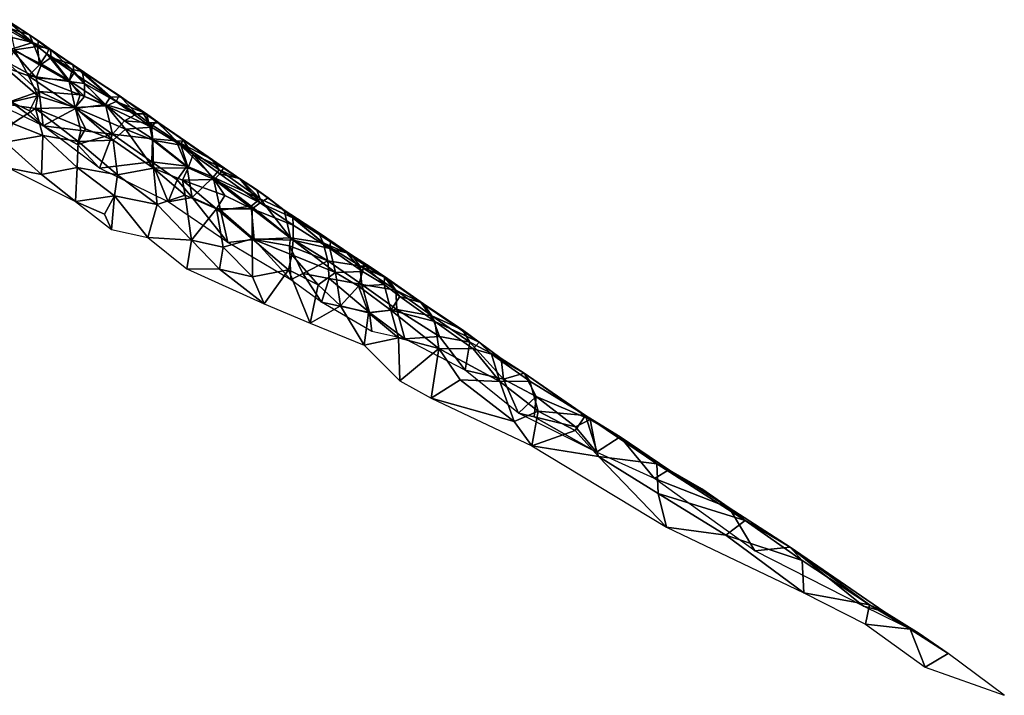
# Model space of a CAD drawing. Units: feet. Extents: x -1.5 to 6.61, y -2.73 to 2.12.
# Drawn here: x 3.81 to 6.61, y -2.05 to -0.13 of the extents above; entities that cross this region are included whole.
import ezdxf

# ---------------------------------------------------------------- set-up
doc = ezdxf.new("R2010")
doc.units = ezdxf.units.FT
doc.header["$MEASUREMENT"] = 0

msp = doc.modelspace()

# ---------------------------------------------------------------- linework, layer by layer
for points in [[(3.839413, -0.176684, 2.217517), (3.779494, -0.13746, 2.213643), (3.772757, -0.1333, 2.321226)], [(3.864306, -0.193573, 2.311513), (3.839413, -0.176684, 2.217517), (3.772757, -0.1333, 2.321226)], [(3.772757, -0.1333, 2.321226), (3.861368, -0.2098, 2.404613), (3.864306, -0.193573, 2.311513)], [(3.861368, -0.2098, 2.404613), (3.772757, -0.1333, 2.321226), (3.785608, -0.166031, 2.432331)], [(3.839413, -0.176684, 2.217517), (3.78402, -0.158415, 2.124492), (3.779494, -0.13746, 2.213643)], [(3.848184, -0.198528, 2.126872), (3.761692, -0.176854, 2.035298), (3.78402, -0.158415, 2.124492)], [(3.848184, -0.198528, 2.126872), (3.78402, -0.158415, 2.124492), (3.839413, -0.176684, 2.217517)], [(3.861368, -0.2098, 2.404613), (3.785608, -0.166031, 2.432331), (3.796127, -0.218545, 2.52725)], [(3.78724, -0.21738, 2.000291), (3.761692, -0.176854, 2.035298), (3.848184, -0.198528, 2.126872)], [(3.848184, -0.198528, 2.126872), (3.839413, -0.176684, 2.217517), (3.898976, -0.219841, 2.202898)], [(3.864306, -0.193573, 2.311513), (3.898976, -0.219841, 2.202898), (3.839413, -0.176684, 2.217517)], [(3.864306, -0.193573, 2.311513), (3.861368, -0.2098, 2.404613), (3.895281, -0.215649, 2.31442)], [(3.864306, -0.193573, 2.311513), (3.895281, -0.215649, 2.31442), (3.898976, -0.219841, 2.202898)], [(3.796127, -0.218545, 2.52725), (3.768763, -0.267916, 2.617762), (3.836412, -0.293315, 2.591829)], [(3.78724, -0.21738, 2.000291), (3.857985, -0.298901, 1.946185), (3.773824, -0.253182, 1.929707)], [(3.848184, -0.198528, 2.126872), (3.873507, -0.259397, 2.018446), (3.78724, -0.21738, 2.000291)], [(3.857985, -0.298901, 1.946185), (3.78724, -0.21738, 2.000291), (3.873507, -0.259397, 2.018446)], [(3.867669, -0.261814, 2.519483), (3.861368, -0.2098, 2.404613), (3.796127, -0.218545, 2.52725)], [(3.796127, -0.218545, 2.52725), (3.836412, -0.293315, 2.591829), (3.867669, -0.261814, 2.519483)], [(3.898976, -0.219841, 2.202898), (3.900339, -0.240822, 2.110539), (3.848184, -0.198528, 2.126872)], [(3.900339, -0.240822, 2.110539), (3.873507, -0.259397, 2.018446), (3.848184, -0.198528, 2.126872)], [(3.861368, -0.2098, 2.404613), (3.888379, -0.230453, 2.407958), (3.895281, -0.215649, 2.31442)], [(3.888379, -0.230453, 2.407958), (3.861368, -0.2098, 2.404613), (3.867669, -0.261814, 2.519483)], [(3.888379, -0.230453, 2.407958), (3.960666, -0.275186, 2.397278), (3.895281, -0.215649, 2.31442)], [(3.898976, -0.219841, 2.202898), (3.895281, -0.215649, 2.31442), (3.962903, -0.261334, 2.206699)], [(3.895281, -0.215649, 2.31442), (3.988451, -0.28051, 2.323094), (3.962903, -0.261334, 2.206699)], [(3.960666, -0.275186, 2.397278), (3.988451, -0.28051, 2.323094), (3.895281, -0.215649, 2.31442)], [(3.962903, -0.261334, 2.206699), (3.900339, -0.240822, 2.110539), (3.898976, -0.219841, 2.202898)], [(3.867669, -0.261814, 2.519483), (3.951885, -0.30875, 2.493527), (3.888379, -0.230453, 2.407958)], [(3.900339, -0.240822, 2.110539), (3.951801, -0.305648, 2.037716), (3.873507, -0.259397, 2.018446)], [(3.951885, -0.30875, 2.493527), (3.960666, -0.275186, 2.397278), (3.888379, -0.230453, 2.407958)], [(3.900339, -0.240822, 2.110539), (3.965314, -0.285448, 2.112767), (3.951801, -0.305648, 2.037716)], [(3.965314, -0.285448, 2.112767), (3.900339, -0.240822, 2.110539), (3.962903, -0.261334, 2.206699)], [(3.768763, -0.267916, 2.617762), (3.76628, -0.372348, 2.715471), (3.862889, -0.349918, 2.636209)], [(3.862889, -0.349918, 2.636209), (3.836412, -0.293315, 2.591829), (3.768763, -0.267916, 2.617762)], [(3.773824, -0.253182, 1.929707), (3.857985, -0.298901, 1.946185), (3.866746, -0.337293, 1.909964)], [(3.785259, -0.366249, 1.823652), (3.773824, -0.253182, 1.929707), (3.866746, -0.337293, 1.909964)], [(3.951885, -0.30875, 2.493527), (3.867669, -0.261814, 2.519483), (3.836412, -0.293315, 2.591829)], [(3.951801, -0.305648, 2.037716), (3.857985, -0.298901, 1.946185), (3.873507, -0.259397, 2.018446)], [(3.994972, -0.315024, 2.440546), (3.960666, -0.275186, 2.397278), (3.951885, -0.30875, 2.493527)], [(3.994972, -0.315024, 2.440546), (3.988451, -0.28051, 2.323094), (3.960666, -0.275186, 2.397278)], [(4.06841, -0.353017, 2.116196), (3.965314, -0.285448, 2.112767), (3.962903, -0.261334, 2.206699)], [(3.962903, -0.261334, 2.206699), (4.096969, -0.352834, 2.214868), (4.06841, -0.353017, 2.116196)], [(3.962903, -0.261334, 2.206699), (3.988451, -0.28051, 2.323094), (4.096969, -0.352834, 2.214868)], [(3.969145, -0.382979, 2.595691), (3.836412, -0.293315, 2.591829), (3.862889, -0.349918, 2.636209)], [(3.836412, -0.293315, 2.591829), (3.969145, -0.382979, 2.595691), (3.951885, -0.30875, 2.493527)], [(3.857985, -0.298901, 1.946185), (3.951801, -0.305648, 2.037716), (3.982727, -0.347212, 2.00061)], [(3.982727, -0.347212, 2.00061), (3.866746, -0.337293, 1.909964), (3.857985, -0.298901, 1.946185)], [(3.951801, -0.305648, 2.037716), (3.965314, -0.285448, 2.112767), (4.05519, -0.374541, 2.038991)], [(3.951801, -0.305648, 2.037716), (4.05519, -0.374541, 2.038991), (3.982727, -0.347212, 2.00061)], [(3.965314, -0.285448, 2.112767), (4.06841, -0.353017, 2.116196), (4.05519, -0.374541, 2.038991)], [(4.085333, -0.366081, 2.411894), (3.988451, -0.28051, 2.323094), (3.994972, -0.315024, 2.440546)], [(3.988451, -0.28051, 2.323094), (4.085333, -0.366081, 2.411894), (4.093724, -0.349148, 2.313064)], [(3.988451, -0.28051, 2.323094), (4.093724, -0.349148, 2.313064), (4.096969, -0.352834, 2.214868)], [(3.951885, -0.30875, 2.493527), (3.994758, -0.351854, 2.519689), (3.994972, -0.315024, 2.440546)], [(3.951885, -0.30875, 2.493527), (3.969145, -0.382979, 2.595691), (3.994758, -0.351854, 2.519689)], [(3.994972, -0.315024, 2.440546), (3.994758, -0.351854, 2.519689), (4.058078, -0.378544, 2.488819)], [(3.994972, -0.315024, 2.440546), (4.058078, -0.378544, 2.488819), (4.085333, -0.366081, 2.411894)], [(3.673866, -0.337119, 1.795413), (3.785259, -0.366249, 1.823652), (3.878219, -0.435034, 1.81887)], [(3.856351, -0.385879, 2.675073), (3.862889, -0.349918, 2.636209), (3.76628, -0.372348, 2.715471)], [(3.785259, -0.366249, 1.823652), (3.866746, -0.337293, 1.909964), (3.839144, -0.392285, 1.839014)], [(3.866746, -0.337293, 1.909964), (3.878219, -0.435034, 1.81887), (3.839144, -0.392285, 1.839014)], [(3.862889, -0.349918, 2.636209), (3.856351, -0.385879, 2.675073), (3.969145, -0.382979, 2.595691)], [(3.969613, -0.385612, 1.92587), (3.878219, -0.435034, 1.81887), (3.866746, -0.337293, 1.909964)], [(3.866746, -0.337293, 1.909964), (3.982727, -0.347212, 2.00061), (3.969613, -0.385612, 1.92587)], [(4.058078, -0.378544, 2.488819), (3.994758, -0.351854, 2.519689), (3.969145, -0.382979, 2.595691)], [(4.05519, -0.374541, 2.038991), (3.969613, -0.385612, 1.92587), (3.982727, -0.347212, 2.00061)], [(4.144124, -0.400837, 2.118693), (4.05519, -0.374541, 2.038991), (4.06841, -0.353017, 2.116196)], [(4.144124, -0.400837, 2.118693), (4.06841, -0.353017, 2.116196), (4.096969, -0.352834, 2.214868)], [(4.159786, -0.396411, 2.319016), (4.093724, -0.349148, 2.313064), (4.085333, -0.366081, 2.411894)], [(4.159786, -0.396411, 2.319016), (4.096969, -0.352834, 2.214868), (4.093724, -0.349148, 2.313064)], [(4.171114, -0.401024, 2.21933), (4.096969, -0.352834, 2.214868), (4.159786, -0.396411, 2.319016)], [(4.096969, -0.352834, 2.214868), (4.171114, -0.401024, 2.21933), (4.144124, -0.400837, 2.118693)], [(3.76628, -0.372348, 2.715471), (3.791024, -0.428691, 2.741978), (3.856351, -0.385879, 2.675073)], [(3.785259, -0.366249, 1.823652), (3.839144, -0.392285, 1.839014), (3.878219, -0.435034, 1.81887)], [(3.791024, -0.428691, 2.741978), (3.876772, -0.462409, 2.721102), (3.856351, -0.385879, 2.675073)], [(3.856351, -0.385879, 2.675073), (3.997926, -0.443508, 2.642007), (3.969145, -0.382979, 2.595691)], [(3.977707, -0.479353, 2.680308), (3.997926, -0.443508, 2.642007), (3.856351, -0.385879, 2.675073)], [(3.856351, -0.385879, 2.675073), (3.876772, -0.462409, 2.721102), (3.977707, -0.479353, 2.680308)], [(3.984766, -0.448222, 1.869467), (3.878219, -0.435034, 1.81887), (3.969613, -0.385612, 1.92587)], [(3.969145, -0.382979, 2.595691), (4.111581, -0.444811, 2.537729), (4.058078, -0.378544, 2.488819)], [(4.111581, -0.444811, 2.537729), (3.969145, -0.382979, 2.595691), (4.076182, -0.47538, 2.615079)], [(3.969145, -0.382979, 2.595691), (3.997926, -0.443508, 2.642007), (4.076182, -0.47538, 2.615079)], [(4.074906, -0.458984, 1.923818), (3.969613, -0.385612, 1.92587), (4.05519, -0.374541, 2.038991)], [(3.984766, -0.448222, 1.869467), (3.969613, -0.385612, 1.92587), (4.074906, -0.458984, 1.923818)], [(4.05519, -0.374541, 2.038991), (4.144124, -0.400837, 2.118693), (4.108415, -0.42052, 2.020219)], [(4.108415, -0.42052, 2.020219), (4.074906, -0.458984, 1.923818), (4.05519, -0.374541, 2.038991)], [(4.058078, -0.378544, 2.488819), (4.18501, -0.438518, 2.423669), (4.085333, -0.366081, 2.411894)], [(4.058078, -0.378544, 2.488819), (4.111581, -0.444811, 2.537729), (4.18501, -0.438518, 2.423669)], [(4.085333, -0.366081, 2.411894), (4.18501, -0.438518, 2.423669), (4.159786, -0.396411, 2.319016)], [(4.177644, -0.425935, 2.119902), (4.108415, -0.42052, 2.020219), (4.144124, -0.400837, 2.118693)], [(4.144124, -0.400837, 2.118693), (4.171114, -0.401024, 2.21933), (4.177644, -0.425935, 2.119902)], [(4.171114, -0.401024, 2.21933), (4.159786, -0.396411, 2.319016), (4.198596, -0.421674, 2.322403)], [(4.18501, -0.438518, 2.423669), (4.198596, -0.421674, 2.322403), (4.159786, -0.396411, 2.319016)], [(4.198596, -0.421674, 2.322403), (4.206328, -0.426065, 2.221547), (4.171114, -0.401024, 2.21933)], [(4.206328, -0.426065, 2.221547), (4.177644, -0.425935, 2.119902), (4.171114, -0.401024, 2.21933)], [(3.771093, -0.481099, 2.779223), (3.876772, -0.462409, 2.721102), (3.791024, -0.428691, 2.741978)], [(3.984766, -0.448222, 1.869467), (3.975751, -0.487556, 1.832595), (3.878219, -0.435034, 1.81887)], [(3.878219, -0.435034, 1.81887), (3.975751, -0.487556, 1.832595), (4.037693, -0.555165, 1.810622)], [(4.076182, -0.47538, 2.615079), (3.997926, -0.443508, 2.642007), (3.977707, -0.479353, 2.680308)], [(4.074906, -0.458984, 1.923818), (4.108415, -0.42052, 2.020219), (4.188022, -0.471684, 2.020694)], [(4.191282, -0.55518, 2.614411), (4.111581, -0.444811, 2.537729), (4.076182, -0.47538, 2.615079)], [(4.188022, -0.471684, 2.020694), (4.108415, -0.42052, 2.020219), (4.177644, -0.425935, 2.119902)], [(4.18501, -0.438518, 2.423669), (4.111581, -0.444811, 2.537729), (4.189378, -0.475267, 2.507332)], [(4.111581, -0.444811, 2.537729), (4.191282, -0.55518, 2.614411), (4.189378, -0.475267, 2.507332)], [(4.177644, -0.425935, 2.119902), (4.255432, -0.477841, 2.122538), (4.188022, -0.471684, 2.020694)], [(4.255432, -0.477841, 2.122538), (4.177644, -0.425935, 2.119902), (4.206328, -0.426065, 2.221547)], [(4.18501, -0.438518, 2.423669), (4.268627, -0.489597, 2.412358), (4.198596, -0.421674, 2.322403)], [(4.189378, -0.475267, 2.507332), (4.268627, -0.489597, 2.412358), (4.18501, -0.438518, 2.423669)], [(4.198596, -0.421674, 2.322403), (4.274651, -0.474634, 2.308524), (4.206328, -0.426065, 2.221547)], [(4.198596, -0.421674, 2.322403), (4.268627, -0.489597, 2.412358), (4.274651, -0.474634, 2.308524)], [(4.255432, -0.477841, 2.122538), (4.206328, -0.426065, 2.221547), (4.282046, -0.478293, 2.226238)], [(4.206328, -0.426065, 2.221547), (4.274651, -0.474634, 2.308524), (4.282046, -0.478293, 2.226238)], [(3.873255, -0.572776, 2.785514), (3.876772, -0.462409, 2.721102), (3.771093, -0.481099, 2.779223)], [(3.876772, -0.462409, 2.721102), (3.873255, -0.572776, 2.785514), (3.974631, -0.553175, 2.743451)], [(3.876772, -0.462409, 2.721102), (3.974631, -0.553175, 2.743451), (3.977707, -0.479353, 2.680308)], [(3.975751, -0.487556, 1.832595), (3.984766, -0.448222, 1.869467), (4.074906, -0.458984, 1.923818)], [(4.074906, -0.458984, 1.923818), (4.037693, -0.555165, 1.810622), (3.975751, -0.487556, 1.832595)], [(4.074906, -0.458984, 1.923818), (4.186542, -0.53707, 1.921593), (4.037693, -0.555165, 1.810622)], [(4.186542, -0.53707, 1.921593), (4.074906, -0.458984, 1.923818), (4.188022, -0.471684, 2.020694)], [(4.186542, -0.53707, 1.921593), (4.188022, -0.471684, 2.020694), (4.286122, -0.549896, 2.000998)], [(4.188022, -0.471684, 2.020694), (4.255432, -0.477841, 2.122538), (4.286122, -0.549896, 2.000998)], [(4.303343, -0.51611, 2.416364), (4.274651, -0.474634, 2.308524), (4.268627, -0.489597, 2.412358)], [(4.274651, -0.474634, 2.308524), (4.358288, -0.53134, 2.209859), (4.282046, -0.478293, 2.226238)], [(4.389444, -0.555305, 2.318237), (4.358288, -0.53134, 2.209859), (4.274651, -0.474634, 2.308524)], [(4.274651, -0.474634, 2.308524), (4.303343, -0.51611, 2.416364), (4.389444, -0.555305, 2.318237)], [(3.781165, -0.554957, 2.805092), (3.873255, -0.572776, 2.785514), (3.771093, -0.481099, 2.779223)], [(4.088776, -0.574453, 2.703241), (3.977707, -0.479353, 2.680308), (3.974631, -0.553175, 2.743451)], [(3.977707, -0.479353, 2.680308), (4.088776, -0.574453, 2.703241), (4.076182, -0.47538, 2.615079)], [(4.076182, -0.47538, 2.615079), (4.088776, -0.574453, 2.703241), (4.191282, -0.55518, 2.614411)], [(4.189378, -0.475267, 2.507332), (4.289324, -0.554157, 2.521768), (4.268627, -0.489597, 2.412358)], [(4.191282, -0.55518, 2.614411), (4.289324, -0.554157, 2.521768), (4.189378, -0.475267, 2.507332)], [(4.282046, -0.478293, 2.226238), (4.358288, -0.53134, 2.209859), (4.255432, -0.477841, 2.122538)], [(4.286122, -0.549896, 2.000998), (4.255432, -0.477841, 2.122538), (4.360546, -0.580507, 2.042759)], [(4.360546, -0.580507, 2.042759), (4.255432, -0.477841, 2.122538), (4.37712, -0.559857, 2.126714)], [(4.358288, -0.53134, 2.209859), (4.37712, -0.559857, 2.126714), (4.255432, -0.477841, 2.122538)], [(4.303343, -0.51611, 2.416364), (4.268627, -0.489597, 2.412358), (4.289324, -0.554157, 2.521768)], [(4.362982, -0.587228, 2.488435), (4.303343, -0.51611, 2.416364), (4.289324, -0.554157, 2.521768)], [(4.389444, -0.555305, 2.318237), (4.303343, -0.51611, 2.416364), (4.379199, -0.571614, 2.425014)], [(4.362982, -0.587228, 2.488435), (4.379199, -0.571614, 2.425014), (4.303343, -0.51611, 2.416364)], [(3.873255, -0.572776, 2.785514), (3.781165, -0.554957, 2.805092), (3.969924, -0.650248, 2.788846)], [(3.969924, -0.650248, 2.788846), (3.974631, -0.553175, 2.743451), (3.873255, -0.572776, 2.785514)], [(3.969924, -0.650248, 2.788846), (4.080754, -0.633543, 2.746369), (3.974631, -0.553175, 2.743451)], [(4.080754, -0.633543, 2.746369), (4.088776, -0.574453, 2.703241), (3.974631, -0.553175, 2.743451)], [(4.186542, -0.53707, 1.921593), (4.232436, -0.650374, 1.840516), (4.037693, -0.555165, 1.810622)], [(4.088776, -0.574453, 2.703241), (4.201761, -0.657969, 2.705049), (4.191282, -0.55518, 2.614411)], [(4.258466, -0.587978, 1.920161), (4.186542, -0.53707, 1.921593), (4.286122, -0.549896, 2.000998)], [(4.232436, -0.650374, 1.840516), (4.186542, -0.53707, 1.921593), (4.258466, -0.587978, 1.920161)], [(4.191282, -0.55518, 2.614411), (4.273225, -0.589706, 2.584888), (4.289324, -0.554157, 2.521768)], [(4.281439, -0.631744, 2.630441), (4.273225, -0.589706, 2.584888), (4.191282, -0.55518, 2.614411)], [(4.191282, -0.55518, 2.614411), (4.201761, -0.657969, 2.705049), (4.281439, -0.631744, 2.630441)], [(4.300619, -0.638434, 1.898968), (4.258466, -0.587978, 1.920161), (4.286122, -0.549896, 2.000998)], [(4.289324, -0.554157, 2.521768), (4.273225, -0.589706, 2.584888), (4.362982, -0.587228, 2.488435)], [(4.300619, -0.638434, 1.898968), (4.286122, -0.549896, 2.000998), (4.360546, -0.580507, 2.042759)], [(4.43946, -0.587739, 2.214512), (4.37712, -0.559857, 2.126714), (4.358288, -0.53134, 2.209859)], [(4.389444, -0.555305, 2.318237), (4.43946, -0.587739, 2.214512), (4.358288, -0.53134, 2.209859)], [(4.389444, -0.555305, 2.318237), (4.379199, -0.571614, 2.425014), (4.43499, -0.584295, 2.30041)], [(4.43946, -0.587739, 2.214512), (4.389444, -0.555305, 2.318237), (4.43499, -0.584295, 2.30041)], [(4.201761, -0.657969, 2.705049), (4.088776, -0.574453, 2.703241), (4.080754, -0.633543, 2.746369)], [(4.381263, -0.674434, 1.917679), (4.300619, -0.638434, 1.898968), (4.360546, -0.580507, 2.042759)], [(4.494128, -0.642435, 2.109011), (4.360546, -0.580507, 2.042759), (4.37712, -0.559857, 2.126714)], [(4.381263, -0.674434, 1.917679), (4.360546, -0.580507, 2.042759), (4.468097, -0.663347, 2.022677)], [(4.360546, -0.580507, 2.042759), (4.494128, -0.642435, 2.109011), (4.468097, -0.663347, 2.022677)], [(4.362982, -0.587228, 2.488435), (4.493969, -0.653782, 2.438076), (4.379199, -0.571614, 2.425014)], [(4.494128, -0.642435, 2.109011), (4.37712, -0.559857, 2.126714), (4.43946, -0.587739, 2.214512)], [(4.379199, -0.571614, 2.425014), (4.493969, -0.653782, 2.438076), (4.43499, -0.584295, 2.30041)], [(4.483165, -0.61544, 2.216885), (4.43946, -0.587739, 2.214512), (4.43499, -0.584295, 2.30041)], [(4.516753, -0.639891, 2.306838), (4.483165, -0.61544, 2.216885), (4.43499, -0.584295, 2.30041)], [(4.493969, -0.653782, 2.438076), (4.516753, -0.639891, 2.306838), (4.43499, -0.584295, 2.30041)], [(4.300619, -0.638434, 1.898968), (4.232436, -0.650374, 1.840516), (4.258466, -0.587978, 1.920161)], [(4.273225, -0.589706, 2.584888), (4.393966, -0.633019, 2.536818), (4.362982, -0.587228, 2.488435)], [(4.393966, -0.633019, 2.536818), (4.273225, -0.589706, 2.584888), (4.369694, -0.671168, 2.600936)], [(4.273225, -0.589706, 2.584888), (4.281439, -0.631744, 2.630441), (4.369694, -0.671168, 2.600936)], [(4.471413, -0.670298, 2.502897), (4.493969, -0.653782, 2.438076), (4.362982, -0.587228, 2.488435)], [(4.393966, -0.633019, 2.536818), (4.471413, -0.670298, 2.502897), (4.362982, -0.587228, 2.488435)], [(4.43946, -0.587739, 2.214512), (4.483165, -0.61544, 2.216885), (4.494128, -0.642435, 2.109011)], [(4.080754, -0.633543, 2.746369), (3.969924, -0.650248, 2.788846), (4.052023, -0.686323, 2.785789)], [(4.071583, -0.729548, 2.792275), (4.080754, -0.633543, 2.746369), (4.052023, -0.686323, 2.785789)], [(4.080754, -0.633543, 2.746369), (4.071583, -0.729548, 2.792275), (4.174566, -0.752591, 2.769827)], [(4.201761, -0.657969, 2.705049), (4.080754, -0.633543, 2.746369), (4.174566, -0.752591, 2.769827)], [(4.281439, -0.631744, 2.630441), (4.201761, -0.657969, 2.705049), (4.298903, -0.759594, 2.726056)], [(4.401864, -0.766815, 1.833157), (4.232436, -0.650374, 1.840516), (4.300619, -0.638434, 1.898968)], [(4.281439, -0.631744, 2.630441), (4.298903, -0.759594, 2.726056), (4.369694, -0.671168, 2.600936)], [(4.300619, -0.638434, 1.898968), (4.381263, -0.674434, 1.917679), (4.401864, -0.766815, 1.833157)], [(4.393966, -0.633019, 2.536818), (4.369694, -0.671168, 2.600936), (4.471413, -0.670298, 2.502897)], [(4.468097, -0.663347, 2.022677), (4.494128, -0.642435, 2.109011), (4.580294, -0.752872, 2.001482)], [(4.561675, -0.674486, 2.177107), (4.494128, -0.642435, 2.109011), (4.483165, -0.61544, 2.216885)], [(4.483165, -0.61544, 2.216885), (4.516753, -0.639891, 2.306838), (4.561675, -0.674486, 2.177107)], [(4.516753, -0.639891, 2.306838), (4.493969, -0.653782, 2.438076), (4.587027, -0.696152, 2.357618)], [(4.561675, -0.674486, 2.177107), (4.580294, -0.752872, 2.001482), (4.494128, -0.642435, 2.109011)], [(4.516753, -0.639891, 2.306838), (4.587027, -0.696152, 2.357618), (4.561675, -0.674486, 2.177107)], [(4.052023, -0.686323, 2.785789), (3.969924, -0.650248, 2.788846), (4.071583, -0.729548, 2.792275)], [(4.298903, -0.759594, 2.726056), (4.201761, -0.657969, 2.705049), (4.174566, -0.752591, 2.769827)], [(4.369694, -0.671168, 2.600936), (4.471673, -0.756139, 2.617962), (4.471413, -0.670298, 2.502897)], [(4.381263, -0.674434, 1.917679), (4.468097, -0.663347, 2.022677), (4.477007, -0.757942, 1.894253)], [(4.580294, -0.752872, 2.001482), (4.477007, -0.757942, 1.894253), (4.468097, -0.663347, 2.022677)], [(4.493969, -0.653782, 2.438076), (4.471413, -0.670298, 2.502897), (4.587216, -0.717604, 2.426042)], [(4.587216, -0.717604, 2.426042), (4.471413, -0.670298, 2.502897), (4.587737, -0.760201, 2.518542)], [(4.471673, -0.756139, 2.617962), (4.587737, -0.760201, 2.518542), (4.471413, -0.670298, 2.502897)], [(4.493969, -0.653782, 2.438076), (4.587216, -0.717604, 2.426042), (4.587027, -0.696152, 2.357618)], [(4.369694, -0.671168, 2.600936), (4.298903, -0.759594, 2.726056), (4.388684, -0.7795, 2.696867)], [(4.369694, -0.671168, 2.600936), (4.388684, -0.7795, 2.696867), (4.471673, -0.756139, 2.617962)], [(4.477007, -0.757942, 1.894253), (4.401864, -0.766815, 1.833157), (4.381263, -0.674434, 1.917679)], [(4.672896, -0.766881, 2.114297), (4.580294, -0.752872, 2.001482), (4.561675, -0.674486, 2.177107)], [(4.561675, -0.674486, 2.177107), (4.659911, -0.737725, 2.227013), (4.672896, -0.766881, 2.114297)], [(4.561675, -0.674486, 2.177107), (4.587027, -0.696152, 2.357618), (4.659911, -0.737725, 2.227013)], [(4.659911, -0.737725, 2.227013), (4.587027, -0.696152, 2.357618), (4.693261, -0.764242, 2.320974)], [(4.693261, -0.764242, 2.320974), (4.587027, -0.696152, 2.357618), (4.691609, -0.783886, 2.413947)], [(4.587027, -0.696152, 2.357618), (4.587216, -0.717604, 2.426042), (4.691609, -0.783886, 2.413947)], [(4.691609, -0.783886, 2.413947), (4.587216, -0.717604, 2.426042), (4.587737, -0.760201, 2.518542)], [(4.174566, -0.752591, 2.769827), (4.286086, -0.841034, 2.772748), (4.298903, -0.759594, 2.726056)], [(4.576855, -0.775449, 1.95748), (4.477007, -0.757942, 1.894253), (4.580294, -0.752872, 2.001482)], [(4.580294, -0.752872, 2.001482), (4.685885, -0.818368, 2.001422), (4.576855, -0.775449, 1.95748)], [(4.672896, -0.766881, 2.114297), (4.685885, -0.818368, 2.001422), (4.580294, -0.752872, 2.001482)], [(4.659911, -0.737725, 2.227013), (4.753745, -0.802303, 2.209081), (4.672896, -0.766881, 2.114297)], [(4.753745, -0.802303, 2.209081), (4.659911, -0.737725, 2.227013), (4.693261, -0.764242, 2.320974)], [(4.298903, -0.759594, 2.726056), (4.286086, -0.841034, 2.772748), (4.378363, -0.841903, 2.743373)], [(4.388684, -0.7795, 2.696867), (4.298903, -0.759594, 2.726056), (4.378363, -0.841903, 2.743373)], [(4.388684, -0.7795, 2.696867), (4.378363, -0.841903, 2.743373), (4.472017, -0.864015, 2.713865)], [(4.471673, -0.756139, 2.617962), (4.388684, -0.7795, 2.696867), (4.472017, -0.864015, 2.713865)], [(4.580772, -0.872101, 1.847473), (4.401864, -0.766815, 1.833157), (4.477007, -0.757942, 1.894253)], [(4.587737, -0.760201, 2.518542), (4.471673, -0.756139, 2.617962), (4.583696, -0.801788, 2.58847)], [(4.471673, -0.756139, 2.617962), (4.574115, -0.843622, 2.635317), (4.583696, -0.801788, 2.58847)], [(4.574115, -0.843622, 2.635317), (4.471673, -0.756139, 2.617962), (4.472017, -0.864015, 2.713865)], [(4.576855, -0.775449, 1.95748), (4.580772, -0.872101, 1.847473), (4.477007, -0.757942, 1.894253)], [(4.615281, -0.854089, 1.890582), (4.580772, -0.872101, 1.847473), (4.576855, -0.775449, 1.95748)], [(4.685885, -0.818368, 2.001422), (4.615281, -0.854089, 1.890582), (4.576855, -0.775449, 1.95748)], [(4.587737, -0.760201, 2.518542), (4.583696, -0.801788, 2.58847), (4.708086, -0.852069, 2.534776)], [(4.691609, -0.783886, 2.413947), (4.587737, -0.760201, 2.518542), (4.708086, -0.852069, 2.534776)], [(4.672896, -0.766881, 2.114297), (4.7771, -0.833086, 2.117161), (4.685885, -0.818368, 2.001422)], [(4.753745, -0.802303, 2.209081), (4.7771, -0.833086, 2.117161), (4.672896, -0.766881, 2.114297)], [(4.693261, -0.764242, 2.320974), (4.691609, -0.783886, 2.413947), (4.739751, -0.795998, 2.324678)], [(4.739751, -0.795998, 2.324678), (4.753745, -0.802303, 2.209081), (4.693261, -0.764242, 2.320974)], [(4.658285, -0.887107, 2.624695), (4.583696, -0.801788, 2.58847), (4.574115, -0.843622, 2.635317)], [(4.708086, -0.852069, 2.534776), (4.583696, -0.801788, 2.58847), (4.658285, -0.887107, 2.624695)], [(4.691609, -0.783886, 2.413947), (4.784896, -0.848481, 2.423528), (4.739751, -0.795998, 2.324678)], [(4.784896, -0.848481, 2.423528), (4.691609, -0.783886, 2.413947), (4.708086, -0.852069, 2.534776)], [(4.78796, -0.828651, 2.328504), (4.753745, -0.802303, 2.209081), (4.739751, -0.795998, 2.324678)], [(4.784896, -0.848481, 2.423528), (4.78796, -0.828651, 2.328504), (4.739751, -0.795998, 2.324678)], [(4.7771, -0.833086, 2.117161), (4.753745, -0.802303, 2.209081), (4.806053, -0.835889, 2.21169)], [(4.806053, -0.835889, 2.21169), (4.753745, -0.802303, 2.209081), (4.78796, -0.828651, 2.328504)], [(4.690113, -0.868418, 1.933715), (4.615281, -0.854089, 1.890582), (4.685885, -0.818368, 2.001422)], [(4.685885, -0.818368, 2.001422), (4.78295, -0.88562, 2.001538), (4.690113, -0.868418, 1.933715)], [(4.78295, -0.88562, 2.001538), (4.685885, -0.818368, 2.001422), (4.7771, -0.833086, 2.117161)], [(4.879093, -0.901898, 2.120112), (4.78295, -0.88562, 2.001538), (4.7771, -0.833086, 2.117161)], [(4.856162, -0.869827, 2.214279), (4.879093, -0.901898, 2.120112), (4.7771, -0.833086, 2.117161)], [(4.7771, -0.833086, 2.117161), (4.806053, -0.835889, 2.21169), (4.856162, -0.869827, 2.214279)], [(4.84617, -0.885416, 2.405615), (4.78796, -0.828651, 2.328504), (4.784896, -0.848481, 2.423528)], [(4.806053, -0.835889, 2.21169), (4.78796, -0.828651, 2.328504), (4.846833, -0.864904, 2.309162)], [(4.846833, -0.864904, 2.309162), (4.78796, -0.828651, 2.328504), (4.84617, -0.885416, 2.405615)], [(4.856162, -0.869827, 2.214279), (4.806053, -0.835889, 2.21169), (4.846833, -0.864904, 2.309162)], [(4.286086, -0.841034, 2.772748), (4.505365, -0.940429, 2.74628), (4.378363, -0.841903, 2.743373)], [(4.378363, -0.841903, 2.743373), (4.505365, -0.940429, 2.74628), (4.472017, -0.864015, 2.713865)], [(4.505365, -0.940429, 2.74628), (4.574115, -0.843622, 2.635317), (4.472017, -0.864015, 2.713865)], [(4.636053, -0.995416, 2.721972), (4.574115, -0.843622, 2.635317), (4.505365, -0.940429, 2.74628)], [(4.658285, -0.887107, 2.624695), (4.574115, -0.843622, 2.635317), (4.636053, -0.995416, 2.721972)], [(4.667758, -0.936129, 1.844206), (4.580772, -0.872101, 1.847473), (4.615281, -0.854089, 1.890582)], [(4.690113, -0.868418, 1.933715), (4.667758, -0.936129, 1.844206), (4.615281, -0.854089, 1.890582)], [(4.72203, -0.946635, 2.635489), (4.708086, -0.852069, 2.534776), (4.658285, -0.887107, 2.624695)], [(4.708086, -0.852069, 2.534776), (4.773531, -0.890667, 2.519334), (4.784896, -0.848481, 2.423528)], [(4.72203, -0.946635, 2.635489), (4.773531, -0.890667, 2.519334), (4.708086, -0.852069, 2.534776)], [(4.773531, -0.890667, 2.519334), (4.84617, -0.885416, 2.405615), (4.784896, -0.848481, 2.423528)], [(4.890138, -0.919743, 2.410106), (4.846833, -0.864904, 2.309162), (4.84617, -0.885416, 2.405615)], [(4.950247, -0.936816, 2.292493), (4.856162, -0.869827, 2.214279), (4.846833, -0.864904, 2.309162)], [(4.846833, -0.864904, 2.309162), (4.890138, -0.919743, 2.410106), (4.950247, -0.936816, 2.292493)], [(4.636053, -0.995416, 2.721972), (4.72203, -0.946635, 2.635489), (4.658285, -0.887107, 2.624695)], [(4.690113, -0.868418, 1.933715), (4.804652, -0.964998, 1.908668), (4.667758, -0.936129, 1.844206)], [(4.804652, -0.964998, 1.908668), (4.690113, -0.868418, 1.933715), (4.78295, -0.88562, 2.001538)], [(4.773531, -0.890667, 2.519334), (4.72203, -0.946635, 2.635489), (4.80158, -0.966394, 2.597708)], [(4.84617, -0.885416, 2.405615), (4.773531, -0.890667, 2.519334), (4.86515, -0.958885, 2.531144)], [(4.773531, -0.890667, 2.519334), (4.80158, -0.966394, 2.597708), (4.86515, -0.958885, 2.531144)], [(4.804652, -0.964998, 1.908668), (4.78295, -0.88562, 2.001538), (4.881545, -0.956459, 2.001746)], [(4.78295, -0.88562, 2.001538), (4.879093, -0.901898, 2.120112), (4.881545, -0.956459, 2.001746)], [(4.890138, -0.919743, 2.410106), (4.84617, -0.885416, 2.405615), (4.86515, -0.958885, 2.531144)], [(4.957851, -0.940926, 2.219598), (4.879093, -0.901898, 2.120112), (4.856162, -0.869827, 2.214279)], [(4.957851, -0.940926, 2.219598), (4.856162, -0.869827, 2.214279), (4.950247, -0.936816, 2.292493)], [(4.890138, -0.919743, 2.410106), (4.86515, -0.958885, 2.531144), (4.989638, -0.990544, 2.419901)], [(4.981214, -0.974798, 2.123202), (4.881545, -0.956459, 2.001746), (4.879093, -0.901898, 2.120112)], [(4.879093, -0.901898, 2.120112), (4.957851, -0.940926, 2.219598), (4.981214, -0.974798, 2.123202)], [(4.950247, -0.936816, 2.292493), (4.890138, -0.919743, 2.410106), (4.989638, -0.990544, 2.419901)], [(4.788725, -1.05764, 2.698107), (4.72203, -0.946635, 2.635489), (4.636053, -0.995416, 2.721972)], [(4.810978, -1.019435, 1.86215), (4.667758, -0.936129, 1.844206), (4.804652, -0.964998, 1.908668)], [(4.80158, -0.966394, 2.597708), (4.72203, -0.946635, 2.635489), (4.788725, -1.05764, 2.698107)], [(4.957851, -0.940926, 2.219598), (4.950247, -0.936816, 2.292493), (5.068739, -1.014658, 2.225256)], [(4.950247, -0.936816, 2.292493), (4.989638, -0.990544, 2.419901), (5.115968, -1.049222, 2.303866)], [(5.115968, -1.049222, 2.303866), (5.068739, -1.014658, 2.225256), (4.950247, -0.936816, 2.292493)], [(4.981214, -0.974798, 2.123202), (4.957851, -0.940926, 2.219598), (5.068739, -1.014658, 2.225256)], [(4.80158, -0.966394, 2.597708), (4.788725, -1.05764, 2.698107), (4.88688, -1.03759, 2.610713)], [(4.80158, -0.966394, 2.597708), (4.88688, -1.03759, 2.610713), (4.86515, -0.958885, 2.531144)], [(4.881545, -0.956459, 2.001746), (4.904649, -1.040235, 1.906645), (4.804652, -0.964998, 1.908668)], [(4.810978, -1.019435, 1.86215), (4.804652, -0.964998, 1.908668), (4.904649, -1.040235, 1.906645)], [(4.989638, -0.990544, 2.419901), (4.86515, -0.958885, 2.531144), (5.001341, -1.06749, 2.549177)], [(4.88688, -1.03759, 2.610713), (5.001341, -1.06749, 2.549177), (4.86515, -0.958885, 2.531144)], [(5.003477, -1.03354, 2.001663), (4.904649, -1.040235, 1.906645), (4.881545, -0.956459, 2.001746)], [(4.881545, -0.956459, 2.001746), (4.981214, -0.974798, 2.123202), (5.003477, -1.03354, 2.001663)], [(5.089582, -1.050026, 2.101214), (5.003477, -1.03354, 2.001663), (4.981214, -0.974798, 2.123202)], [(4.981214, -0.974798, 2.123202), (5.068739, -1.014658, 2.225256), (5.089582, -1.050026, 2.101214)], [(4.989638, -0.990544, 2.419901), (5.001341, -1.06749, 2.549177), (5.098299, -1.068385, 2.430674)], [(5.115968, -1.049222, 2.303866), (4.989638, -0.990544, 2.419901), (5.098299, -1.068385, 2.430674)], [(4.904649, -1.040235, 1.906645), (5.003477, -1.03354, 2.001663), (5.076317, -1.129573, 1.927408)], [(5.089582, -1.050026, 2.101214), (5.076317, -1.129573, 1.927408), (5.003477, -1.03354, 2.001663)], [(5.17834, -1.09599, 2.179841), (5.089582, -1.050026, 2.101214), (5.068739, -1.014658, 2.225256)], [(5.17834, -1.09599, 2.179841), (5.068739, -1.014658, 2.225256), (5.115968, -1.049222, 2.303866)], [(4.788725, -1.05764, 2.698107), (4.890107, -1.159548, 2.717264), (4.88688, -1.03759, 2.610713)], [(4.890107, -1.159548, 2.717264), (5.001341, -1.06749, 2.549177), (4.88688, -1.03759, 2.610713)], [(5.185141, -1.154208, 2.001723), (5.076317, -1.129573, 1.927408), (5.089582, -1.050026, 2.101214)], [(5.17834, -1.09599, 2.179841), (5.185141, -1.154208, 2.001723), (5.089582, -1.050026, 2.101214)], [(5.150997, -1.083384, 2.357904), (5.115968, -1.049222, 2.303866), (5.098299, -1.068385, 2.430674)], [(5.150997, -1.083384, 2.357904), (5.17834, -1.09599, 2.179841), (5.115968, -1.049222, 2.303866)], [(4.97955, -1.208204, 2.706241), (5.001341, -1.06749, 2.549177), (4.890107, -1.159548, 2.717264)], [(5.062131, -1.157002, 2.610482), (5.001341, -1.06749, 2.549177), (4.97955, -1.208204, 2.706241)], [(5.001341, -1.06749, 2.549177), (5.174269, -1.16143, 2.517821), (5.098299, -1.068385, 2.430674)], [(5.001341, -1.06749, 2.549177), (5.062131, -1.157002, 2.610482), (5.174269, -1.16143, 2.517821)], [(5.174269, -1.16143, 2.517821), (5.150997, -1.083384, 2.357904), (5.098299, -1.068385, 2.430674)], [(5.17834, -1.09599, 2.179841), (5.150997, -1.083384, 2.357904), (5.243068, -1.137894, 2.182374)], [(5.259102, -1.160116, 2.392975), (5.243068, -1.137894, 2.182374), (5.150997, -1.083384, 2.357904)], [(5.150997, -1.083384, 2.357904), (5.174269, -1.16143, 2.517821), (5.259102, -1.160116, 2.392975)], [(5.185141, -1.154208, 2.001723), (5.17834, -1.09599, 2.179841), (5.243068, -1.137894, 2.182374)], [(5.185141, -1.154208, 2.001723), (5.227623, -1.250819, 1.899253), (5.076317, -1.129573, 1.927408)], [(5.243068, -1.137894, 2.182374), (5.277081, -1.204052, 2.027689), (5.185141, -1.154208, 2.001723)], [(5.430376, -1.268983, 2.13589), (5.277081, -1.204052, 2.027689), (5.243068, -1.137894, 2.182374)], [(5.243068, -1.137894, 2.182374), (5.259102, -1.160116, 2.392975), (5.417516, -1.258091, 2.351975)], [(5.417516, -1.258091, 2.351975), (5.430376, -1.268983, 2.13589), (5.243068, -1.137894, 2.182374)], [(5.062131, -1.157002, 2.610482), (4.97955, -1.208204, 2.706241), (5.215373, -1.275333, 2.632582)], [(5.062131, -1.157002, 2.610482), (5.215373, -1.275333, 2.632582), (5.174269, -1.16143, 2.517821)], [(5.259102, -1.160116, 2.392975), (5.174269, -1.16143, 2.517821), (5.283592, -1.245485, 2.530973)], [(5.174269, -1.16143, 2.517821), (5.215373, -1.275333, 2.632582), (5.283592, -1.245485, 2.530973)], [(5.277081, -1.204052, 2.027689), (5.227623, -1.250819, 1.899253), (5.185141, -1.154208, 2.001723)], [(5.283592, -1.245485, 2.530973), (5.417516, -1.258091, 2.351975), (5.259102, -1.160116, 2.392975)], [(4.97955, -1.208204, 2.706241), (5.264975, -1.344462, 2.668395), (5.215373, -1.275333, 2.632582)], [(5.271746, -1.261669, 1.92417), (5.227623, -1.250819, 1.899253), (5.277081, -1.204052, 2.027689)], [(5.388939, -1.290237, 2.001739), (5.271746, -1.261669, 1.92417), (5.277081, -1.204052, 2.027689)], [(5.388939, -1.290237, 2.001739), (5.277081, -1.204052, 2.027689), (5.430376, -1.268983, 2.13589)], [(5.283592, -1.245485, 2.530973), (5.215373, -1.275333, 2.632582), (5.264975, -1.344462, 2.668395)], [(5.271746, -1.261669, 1.92417), (5.448961, -1.362447, 1.948042), (5.227623, -1.250819, 1.899253)], [(5.264975, -1.344462, 2.668395), (5.38822, -1.300172, 2.515004), (5.283592, -1.245485, 2.530973)], [(5.38822, -1.300172, 2.515004), (5.417516, -1.258091, 2.351975), (5.283592, -1.245485, 2.530973)], [(5.271746, -1.261669, 1.92417), (5.388939, -1.290237, 2.001739), (5.448961, -1.362447, 1.948042)], [(5.38822, -1.300172, 2.515004), (5.454153, -1.374219, 2.551422), (5.417516, -1.258091, 2.351975)], [(5.448961, -1.362447, 1.948042), (5.388939, -1.290237, 2.001739), (5.430376, -1.268983, 2.13589)], [(5.515816, -1.318652, 2.165693), (5.430376, -1.268983, 2.13589), (5.417516, -1.258091, 2.351975)], [(5.515816, -1.318652, 2.165693), (5.417516, -1.258091, 2.351975), (5.619602, -1.395147, 2.367139)], [(5.454153, -1.374219, 2.551422), (5.619602, -1.395147, 2.367139), (5.417516, -1.258091, 2.351975)], [(5.515816, -1.318652, 2.165693), (5.448961, -1.362447, 1.948042), (5.430376, -1.268983, 2.13589)], [(5.38822, -1.300172, 2.515004), (5.264975, -1.344462, 2.668395), (5.454153, -1.374219, 2.551422)], [(5.448961, -1.362447, 1.948042), (5.515816, -1.318652, 2.165693), (5.613312, -1.437086, 2.001677)], [(5.654387, -1.412213, 2.142117), (5.613312, -1.437086, 2.001677), (5.515816, -1.318652, 2.165693)], [(5.654387, -1.412213, 2.142117), (5.515816, -1.318652, 2.165693), (5.619602, -1.395147, 2.367139)], [(5.264975, -1.344462, 2.668395), (5.646999, -1.57534, 2.635501), (5.454153, -1.374219, 2.551422)], [(5.62426, -1.479087, 2.542022), (5.619602, -1.395147, 2.367139), (5.454153, -1.374219, 2.551422)], [(5.454153, -1.374219, 2.551422), (5.646999, -1.57534, 2.635501), (5.62426, -1.479087, 2.542022)], [(5.747888, -1.466406, 2.260204), (5.654387, -1.412213, 2.142117), (5.619602, -1.395147, 2.367139)], [(5.747888, -1.466406, 2.260204), (5.619602, -1.395147, 2.367139), (5.870419, -1.556615, 2.355927)], [(5.619602, -1.395147, 2.367139), (5.62426, -1.479087, 2.542022), (5.870419, -1.556615, 2.355927)], [(5.825755, -1.519824, 2.176172), (5.613312, -1.437086, 2.001677), (5.654387, -1.412213, 2.142117)], [(5.654387, -1.412213, 2.142117), (5.747888, -1.466406, 2.260204), (5.825755, -1.519824, 2.176172)], [(5.898112, -1.642453, 1.972219), (5.613312, -1.437086, 2.001677), (5.825755, -1.519824, 2.176172)], [(5.62426, -1.479087, 2.542022), (5.815772, -1.598214, 2.532968), (5.870419, -1.556615, 2.355927)], [(5.646999, -1.57534, 2.635501), (5.815772, -1.598214, 2.532968), (5.62426, -1.479087, 2.542022)], [(5.747888, -1.466406, 2.260204), (5.870419, -1.556615, 2.355927), (5.825755, -1.519824, 2.176172)], [(5.825755, -1.519824, 2.176172), (5.870419, -1.556615, 2.355927), (5.998103, -1.631702, 2.182004)], [(5.998103, -1.631702, 2.182004), (5.898112, -1.642453, 1.972219), (5.825755, -1.519824, 2.176172)], [(5.870419, -1.556615, 2.355927), (5.815772, -1.598214, 2.532968), (6.032781, -1.669463, 2.367373)], [(5.998103, -1.631702, 2.182004), (5.870419, -1.556615, 2.355927), (6.032781, -1.669463, 2.367373)], [(5.815772, -1.598214, 2.532968), (5.646999, -1.57534, 2.635501), (6.036994, -1.762002, 2.55696)], [(6.036994, -1.762002, 2.55696), (6.032781, -1.669463, 2.367373), (5.815772, -1.598214, 2.532968)], [(6.207004, -1.799567, 2.063893), (5.898112, -1.642453, 1.972219), (5.998103, -1.631702, 2.182004)], [(5.998103, -1.631702, 2.182004), (6.032781, -1.669463, 2.367373), (6.223292, -1.795783, 2.348821)], [(6.223292, -1.795783, 2.348821), (6.264199, -1.814523, 2.159495), (5.998103, -1.631702, 2.182004)], [(5.998103, -1.631702, 2.182004), (6.264199, -1.814523, 2.159495), (6.207004, -1.799567, 2.063893)], [(6.032781, -1.669463, 2.367373), (6.036994, -1.762002, 2.55696), (6.223292, -1.795783, 2.348821)], [(6.036994, -1.762002, 2.55696), (6.212094, -1.850841, 2.509951), (6.223292, -1.795783, 2.348821)], [(6.207004, -1.799567, 2.063893), (6.264199, -1.814523, 2.159495), (6.364703, -1.877682, 2.194743)], [(6.223292, -1.795783, 2.348821), (6.212094, -1.850841, 2.509951), (6.338828, -1.865282, 2.323468)], [(6.264199, -1.814523, 2.159495), (6.223292, -1.795783, 2.348821), (6.338828, -1.865282, 2.323468)], [(6.364703, -1.877682, 2.194743), (6.264199, -1.814523, 2.159495), (6.338828, -1.865282, 2.323468)], [(6.212094, -1.850841, 2.509951), (6.381914, -1.972724, 2.526197), (6.338828, -1.865282, 2.323468)], [(6.338828, -1.865282, 2.323468), (6.447549, -1.933757, 2.29658), (6.364703, -1.877682, 2.194743)], [(6.381914, -1.972724, 2.526197), (6.447549, -1.933757, 2.29658), (6.338828, -1.865282, 2.323468)], [(6.447549, -1.933757, 2.29658), (6.381914, -1.972724, 2.526197), (6.60647, -2.052941, 2.373339)]]:
    msp.add_3dface(points)

doc.saveas('drawing.dxf')
